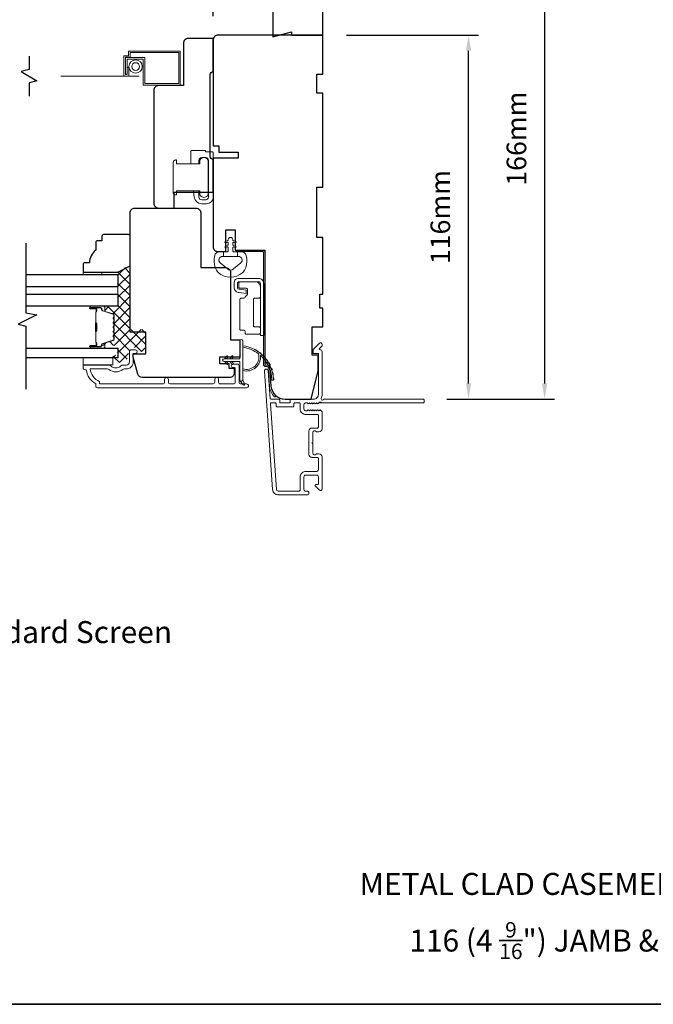
# Model space of a CAD drawing. Extents: x 5788 to 8781, y 4675 to 6794.
# Drawn here: x 6692 to 6894, y 5761 to 6074 of the extents above; entities that cross this region are included whole.
import ezdxf

# ---------------------------------------------------------------- set-up
doc = ezdxf.new("R2010")
doc.units = 0
doc.header["$LTSCALE"] = 200
doc.header["$MEASUREMENT"] = 0
doc.header["$PDMODE"] = 3
doc.header["$PDSIZE"] = 25
doc.linetypes.add('HIDDEN2', pattern=[0.1875, 0.125, -0.0625])
doc.layers.get('DEFPOINTS').update_dxf_attribs({"color": 2, "linetype": 'CONTINUOUS'})
for name, color, linetype, lineweight in [('15A02$0$DIMENSION', 2, 'CONTINUOUS', 5), ('6', 6, 'CONTINUOUS', 5), ('8', 7, 'CONTINUOUS', 35), ('Butal', 9, 'CONTINUOUS', 15), ('Dimensions', 2, 'CONTINUOUS', 25), ('Frame & Sash Cladding', 3, 'CONTINUOUS', 15), ('Hinge', 5, 'CONTINUOUS', 15), ('Interlayer', 4, 'CONTINUOUS', 13), ('Jamb Liner', 230, 'CONTINUOUS', 9), ('Lock', 181, 'CONTINUOUS', 15), ('Screen', 40, 'HIDDEN2', 9), ('Sill Nose', 140, 'CONTINUOUS', 15), ('Spacer Bar', 1, 'CONTINUOUS', 9), ('Sreen Frame', 30, 'CONTINUOUS', 9), ('TEXT', 7, 'CONTINUOUS', 35), ('Weather-Strip', 6, 'CONTINUOUS', 9), ('Wood', 7, 'CONTINUOUS', 25)]:
    doc.layers.add(name, color=color, linetype=linetype, lineweight=lineweight)
for name, color, linetype in [('3', 3, 'CONTINUOUS'), ('7', 7, 'CONTINUOUS'), ('Glass', 6, 'CONTINUOUS')]:
    doc.layers.add(name, color=color, linetype=linetype)
doc.styles.add('Note Text (ISO)', font='tahoma.ttf')
doc.styles.add('style1', font='arial.ttf')
doc.dimstyles.new('LWFRAC$0', dxfattribs={"dimscale": 20, "dimtxt": 2.5, "dimasz": 2, "dimexe": 1.25, "dimexo": 3, "dimgap": 2, "dimtad": 1, "dimtoh": 1, "dimdec": 4, "dimlfac": 0.03937, "dimzin": 4, "dimdsep": 46, "dimlunit": 5, "dimtxsty": 'style1', "dimcen": 0, "dimadec": 0, "dimazin": 0, "dimtfac": 1, "dimtdec": 4, "dimtix": 1, "dimtmove": 0, "dimatfit": 3, "dimfxl": 0, "dimfrac": 2, "dimtzin": 0, "dimarcsym": 0})

# ---------------------------------------------------------------- blocks, each defined once
blk = doc.blocks.new('*D20')
at = {"layer": 'DEFPOINTS', "color": 0}
for p in [(6753.52, 6158.22), (6788.52, 6119.36), (6753.52, 6067.86)]:
    blk.add_point(p, dxfattribs=at)
at = {"layer": 'Dimensions', "color": 0, "lineweight": -2}
for p, q in [((6753.52, 6075.36), (6753.52, 6161.34)), ((6788.52, 6126.86), (6788.52, 6161.34)), ((6783.52, 6158.22), (6758.52, 6158.22))]:
    blk.add_line(p, q, dxfattribs=at)
at = {"layer": 'Dimensions', "color": 0}
for points in [[(6758.52, 6159.05), (6758.52, 6157.39), (6753.52, 6158.22)], [(6783.52, 6159.05), (6783.52, 6157.39), (6788.52, 6158.22)]]:
    blk.add_solid(points, dxfattribs=at)
at = {"layer": 'Dimensions', "color": 0, "insert": (6771.02, 6166.41), "char_height": 6.25, "attachment_point": 5, "style": 'style1'}
blk.add_mtext('35mm', dxfattribs=at)
blk = doc.blocks.new('*D21')
at = {"layer": 'DEFPOINTS', "color": 0}
for p in [(6788.52, 6069.36), (6834.96, 6069.36), (6820.5, 5953.36)]:
    blk.add_point(p, dxfattribs=at)
at = {"layer": 'Dimensions', "color": 0, "lineweight": -2}
for p, q in [((6796.02, 6069.36), (6838.09, 6069.36)), ((6834.96, 5958.36), (6834.96, 6064.36)), ((6828, 5953.36), (6838.09, 5953.36))]:
    blk.add_line(p, q, dxfattribs=at)
at = {"layer": 'Dimensions', "color": 0}
for points in [[(6834.13, 6064.36), (6835.8, 6064.36), (6834.96, 6069.36)], [(6834.13, 5958.36), (6835.8, 5958.36), (6834.96, 5953.36)]]:
    blk.add_solid(points, dxfattribs=at)
at = {"layer": 'Dimensions', "color": 0, "insert": (6826.77, 6011.36), "char_height": 6.25, "attachment_point": 5, "rotation": 90, "style": 'style1'}
blk.add_mtext('116mm', dxfattribs=at)
blk = doc.blocks.new('*D22')
at = {"layer": 'DEFPOINTS', "color": 0}
for p in [(6788.52, 6119.36), (6820.5, 5953.36), (6859.22, 5953.36)]:
    blk.add_point(p, dxfattribs=at)
at = {"layer": 'Dimensions', "color": 0, "lineweight": -2}
for p, q in [((6796.02, 6119.36), (6862.34, 6119.36)), ((6859.22, 6114.36), (6859.22, 5958.36)), ((6828, 5953.36), (6862.34, 5953.36))]:
    blk.add_line(p, q, dxfattribs=at)
at = {"layer": 'Dimensions', "color": 0}
for points in [[(6858.38, 6114.36), (6860.05, 6114.36), (6859.22, 6119.36)], [(6858.38, 5958.36), (6860.05, 5958.36), (6859.22, 5953.36)]]:
    blk.add_solid(points, dxfattribs=at)
at = {"layer": 'Dimensions', "color": 0, "insert": (6851.03, 6036.36), "char_height": 6.25, "attachment_point": 5, "rotation": 90, "style": 'style1'}
blk.add_mtext('166mm', dxfattribs=at)

msp = doc.modelspace()

# ---------------------------------------------------------------- hatches: boundary and pattern name
at = {"layer": '15A02$0$DIMENSION'}
h = msp.add_hatch(dxfattribs=at)
h.set_pattern_fill('ANSI37', color=251, scale=20, angle=360, style=0)
h.set_pattern_definition([(45, (9803.0387, 3097.726), (-1.767767, 1.767767), []), (135, (9803.0387, 3097.726), (-1.767767, -1.767767), [])])
edge = h.paths.add_edge_path()
edge.add_line((6719.4, 5981.08), (6721.51, 5980.44))
edge.add_arc((6721.4, 5980.07), 0.386, 360, 433, ccw=False)
edge.add_line((6721.78, 5980.07), (6721.78, 5979.44))
edge.add_arc((6721.77, 5979.44), 0.0127, 309, 360, ccw=False)
edge.add_line((6721.78, 5979.44), (6721.69, 5979.37))
edge.add_arc((6721.84, 5979.18), 0.241, 129, 231)
edge.add_line((6721.69, 5978.99), (6721.78, 5978.92))
edge.add_arc((6721.77, 5978.91), 0.0127, 366.5839, 411, ccw=False)
edge.add_line((6721.78, 5978.91), (6721.78, 5978))
edge.add_arc((6721.77, 5978), 0.0127, 309, 360.0052, ccw=False)
edge.add_line((6721.78, 5977.99), (6721.69, 5977.92))
edge.add_arc((6721.84, 5977.73), 0.241, 129, 231)
edge.add_line((6721.69, 5977.54), (6721.78, 5977.47))
edge.add_arc((6721.77, 5977.46), 0.0127, 366.5839, 411, ccw=False)
edge.add_line((6721.78, 5977.47), (6721.78, 5976.55))
edge.add_arc((6721.77, 5976.55), 0.0127, 309, 360.0052, ccw=False)
edge.add_line((6721.78, 5976.54), (6721.69, 5976.47))
edge.add_arc((6721.84, 5976.28), 0.241, 129, 231)
edge.add_line((6721.69, 5976.1), (6721.78, 5976.03))
edge.add_arc((6721.77, 5976.02), 0.0127, 366.5839, 411, ccw=False)
edge.add_line((6721.78, 5976.02), (6721.78, 5975.1))
edge.add_arc((6721.77, 5975.1), 0.0127, 309, 360.0052, ccw=False)
edge.add_line((6721.78, 5975.09), (6721.69, 5975.02))
edge.add_arc((6721.84, 5974.84), 0.241, 129, 231)
edge.add_line((6721.69, 5974.65), (6721.78, 5974.58))
edge.add_arc((6721.77, 5974.57), 0.0127, 360, 411, ccw=False)
edge.add_line((6721.78, 5974.57), (6721.78, 5973.65))
edge.add_arc((6721.77, 5973.65), 0.0127, 309, 360, ccw=False)
edge.add_line((6721.78, 5973.64), (6721.69, 5973.58))
edge.add_arc((6721.84, 5973.39), 0.241, 129, 231)
edge.add_line((6721.69, 5973.2), (6721.78, 5973.13))
edge.add_arc((6721.77, 5973.12), 0.0127, 360, 411, ccw=False)
edge.add_line((6721.78, 5973.12), (6721.78, 5972.5))
edge.add_arc((6721.4, 5972.5), 0.386, 287, 360, ccw=False)
edge.add_line((6721.51, 5972.13), (6718.25, 5971.13))
edge.add_arc((6718.4, 5970.65), 0.5, 107, 112.2313)
edge.add_line((6718.21, 5971.12), (6718.04, 5970.94))
edge.add_line((6718.04, 5970.94), (6718.04, 5970.44))
edge.add_line((6718.04, 5970.44), (6723.03, 5970.44))
edge.add_line((6723.03, 5970.44), (6723.03, 5967.34))
edge.add_line((6723.03, 5967.34), (6721.53, 5967.34))
edge.add_line((6721.53, 5967.34), (6721.53, 5965.04))
edge.add_line((6721.53, 5965.04), (6725.78, 5965.04))
edge.add_line((6725.78, 5965.04), (6726.78, 5969.33))
edge.add_line((6726.78, 5969.33), (6726.78, 5969.83))
edge.add_line((6726.78, 5969.83), (6727.28, 5969.83))
edge.add_line((6727.28, 5969.83), (6729.28, 5969.83))
edge.add_line((6729.28, 5969.83), (6729.28, 5969.28))
edge.add_line((6729.28, 5969.28), (6729.28, 5968.56))
edge.add_line((6729.28, 5968.56), (6732.03, 5968.56))
edge.add_line((6732.03, 5968.56), (6732.03, 5975.55))
edge.add_line((6732.03, 5975.55), (6727.03, 5975.55))
edge.add_line((6727.03, 5975.55), (6727.03, 5996.03))
edge.add_line((6727.03, 5996.03), (6723.03, 5994.03))
edge.add_line((6723.03, 5994.03), (6723.03, 5982.94))
edge.add_line((6723.03, 5982.94), (6718.04, 5982.94))
edge.add_line((6718.04, 5982.94), (6718.04, 5982.44))
edge.add_line((6718.04, 5982.44), (6719.4, 5981.08))

# ---------------------------------------------------------------- linework, layer by layer
at = {"layer": '3'}
for p, q in [((6785.05, 5934.75), (6784.95, 5934.75)), ((6774.25, 5922.85), (6774.15, 5922.85))]:
    msp.add_line(p, q, dxfattribs=at)
at = {"layer": '6'}
msp.add_lwpolyline([(6754.13, 5995.34, 0.124215), (6755.12, 5993.76, 0.4), (6762.92, 5993.76, 0.124215), (6763.92, 5995.34, 0.139845), (6764.06, 5999.18, 0.345454), (6762.58, 6000.35), (6761.31, 6000.35), (6761.31, 5998.82), (6761.31, 6000.35), (6760, 6000.35, -0.414214), (6759.74, 6000.6), (6759.74, 6001.62, -0.539651), (6760.06, 6001.84), (6760.49, 6001.65, 1), (6760.67, 6002.05), (6759.88, 6002.4, -0.298996), (6759.74, 6002.61), (6759.74, 6003.13, -0.539651), (6760.06, 6003.34), (6760.49, 6003.16, 1), (6760.67, 6003.56), (6759.88, 6003.9, -0.298996), (6759.74, 6004.11), (6759.74, 6004.19, 1), (6758.3, 6004.19), (6758.3, 6004.11, -0.298996), (6758.17, 6003.9), (6757.38, 6003.56, 1), (6757.55, 6003.16), (6757.98, 6003.34, -0.539651), (6758.3, 6003.13), (6758.3, 6002.61, -0.298996), (6758.17, 6002.4), (6757.38, 6002.05, 1), (6757.55, 6001.65), (6757.98, 6001.84, -0.539651), (6758.3, 6001.62), (6758.3, 6000.6, -0.414214), (6758.05, 6000.35), (6756.74, 6000.35), (6756.74, 5998.82), (6761.31, 5998.82), (6761.59, 5998.82, -0.700208), (6762.33, 5996.8), (6760, 5994.85, -0.36397), (6758.04, 5994.85), (6755.72, 5996.8, -0.700208), (6756.45, 5998.82), (6756.74, 5998.82), (6756.74, 6000.35), (6755.46, 6000.35, 0.345454), (6753.98, 5999.18, 0.139845)], format="xyb", close=True, dxfattribs=at)
for points in [[(6718.04, 5993.04), (6718.04, 5993.8), (6712.04, 5993.8), (6712.04, 5993.04)], [(6721.54, 5964.24), (6721.54, 5966.54), (6712.04, 5966.54), (6712.04, 5964.24)]]:
    msp.add_lwpolyline(points, close=True, dxfattribs=at)
at = {"layer": '7'}
for points in [[(6694.78, 6062.64), (6694.78, 6058.4), (6692.28, 6057.73), (6697.28, 6054.84), (6694.78, 6054.17), (6694.78, 6049.94)], [(6693.79, 6003.04), (6693.79, 5980.86), (6697.29, 5980.19), (6691.29, 5977.3), (6693.79, 5976.63), (6693.79, 5956.54)]]:
    msp.add_lwpolyline(points, dxfattribs=at)
at = {"layer": '8', "linetype": 'Continuous'}
msp.add_lwpolyline([(6516.83, 6252.03), (7270.93, 6252.03), (7270.93, 5760.52), (6516.83, 5760.52)], close=True, dxfattribs=at)
at = {"layer": 'Butal'}
for points in [[(6714.48, 5982.94), (6718.66, 5982.94, -0.414214), (6718.91, 5982.69), (6718.91, 5981.37), (6718.3, 5981.55, -0.329751), (6718.03, 5981.91), (6718.03, 5982.03, 0.414214), (6717.52, 5982.54), (6714.23, 5982.54), (6714.23, 5982.69, -0.414214)], [(6714.48, 5969.64), (6718.66, 5969.64, 0.414214), (6718.91, 5969.89), (6718.91, 5971.22), (6718.3, 5971.03, 0.329751), (6718.03, 5970.67), (6718.03, 5970.55, -0.414214), (6717.52, 5970.04), (6714.23, 5970.04), (6714.23, 5969.89, 0.414214)]]:
    msp.add_lwpolyline(points, format="xyb", close=True, dxfattribs=at)
at = {"layer": 'Frame & Sash Cladding'}
for points in [[(6820.75, 5953.11, 0.414214), (6820.5, 5953.36), (6788.71, 5953.36, -1.114225), (6787.96, 5953.64, 0.117683), (6788.25, 5954.86), (6788.25, 5968.48, 0.424236), (6787.6, 5969.1, -0.68058), (6787.42, 5969.53), (6788.18, 5970.29, 0.198912), (6788.25, 5970.47), (6788.25, 5970.85, 0.668179), (6787.4, 5971.21), (6785.48, 5969.28, 0.198912), (6785.4, 5969.11), (6785.4, 5968.1, 0.414214), (6785.65, 5967.85), (6787.05, 5967.85), (6787.05, 5954.86, -0.414214), (6785.55, 5953.36), (6778.3, 5953.36, 0.414214), (6778.05, 5953.11), (6778.05, 5952.4, -0.414214), (6777.8, 5952.15), (6774.99, 5952.15, -0.414214), (6774.74, 5952.4), (6774.74, 5953.11, 0.414214), (6774.49, 5953.36), (6771.88, 5953.36, -0.39391), (6771.63, 5953.59), (6771.01, 5962.4, 1), (6769.82, 5962.31), (6772.46, 5924.53, 0.39391), (6774.25, 5922.85), (6783.45, 5922.85, 1), (6783.45, 5924.05), (6782.95, 5924.05, -0.414214), (6782.45, 5924.55), (6782.45, 5928.65, -0.414214), (6782.95, 5929.15), (6786.55, 5929.15, -0.414214), (6787.05, 5928.65), (6787.05, 5926.4, -0.414214), (6786.8, 5926.15), (6786.25, 5926.15, 0.668179), (6786.07, 5925.73), (6787.4, 5924.4, 0.668179), (6788.25, 5924.75), (6788.25, 5934.95, 0.414214), (6787.25, 5935.95), (6786.54, 5935.95, 0.239932), (6786.34, 5935.85, -0.72633), (6785.25, 5936.2), (6785.25, 5939.2), (6785, 5939.45), (6785.25, 5939.7), (6785.25, 5942.7, -0.72633), (6786.34, 5943.06, 0.239932), (6786.54, 5942.95), (6787.25, 5942.95, 0.414214), (6788.25, 5943.95), (6788.25, 5949.15, 0.213422), (6788.09, 5949.53), (6787.74, 5949.84, 0.381966), (6787.4, 5949.84), (6787.19, 5949.66), (6786.99, 5949.84, 0.381966), (6786.65, 5949.84), (6786.44, 5949.66), (6786.24, 5949.84, 0.381966), (6785.9, 5949.84), (6785.69, 5949.66), (6785.49, 5949.84, 0.381966), (6785.15, 5949.84), (6784.94, 5949.66), (6784.74, 5949.84, 0.381966), (6784.4, 5949.84), (6784.19, 5949.66), (6783.99, 5949.84, 0.381966), (6783.65, 5949.84), (6783.44, 5949.66), (6782.95, 5949.66, -0.414214), (6782.45, 5950.16), (6782.45, 5951.66, -0.414214), (6782.95, 5952.16), (6783.44, 5952.16), (6783.65, 5951.97, 0.381966), (6783.99, 5951.97), (6784.19, 5952.16), (6784.4, 5951.97, 0.381966), (6784.74, 5951.97), (6784.94, 5952.16), (6785.15, 5951.97, 0.381966), (6785.49, 5951.97), (6785.69, 5952.16), (6785.9, 5951.97, 0.381966), (6786.24, 5951.97), (6786.44, 5952.16), (6786.65, 5951.97, 0.381966), (6786.99, 5951.97), (6787.42, 5952.35, -0.561267), (6788.07, 5952.16), (6820.5, 5952.16, 0.414214), (6820.75, 5952.41)], [(6738, 5959.63), (6738, 5958.73, -0.414215), (6737.5, 5958.23), (6717.28, 5958.23), (6717.28, 5959.02, -0.283226), (6714.26, 5962.98), (6719.66, 5962.98, -0.165436), (6720.27, 5962.78, 0.340182), (6724.64, 5962.78, -0.165436), (6725.25, 5962.98), (6725.78, 5962.98, 0.414214), (6728.03, 5965.23), (6728.03, 5967.93), (6728.73, 5967.93, 1), (6728.73, 5969.03), (6727.28, 5969.03, 0.414214), (6726.78, 5968.53), (6726.78, 5965.23, -0.414214), (6725.78, 5964.23), (6724.78, 5964.23, 0.196124), (6724.08, 5963.95, -0.40794), (6720.83, 5963.95, 0.196124), (6720.13, 5964.23), (6712.28, 5964.23, 0.414214), (6712.03, 5963.98), (6712.03, 5963.23, 0.414214), (6712.53, 5962.73), (6713.03, 5962.73, 0.238125), (6716.03, 5958.23), (6716.03, 5957.53, 0.414214), (6716.58, 5956.98), (6764.15, 5956.98, 1), (6764.15, 5958.23), (6762.27, 5958.23, -0.415215), (6761.77, 5958.73), (6761.77, 5963.98, 0.415909), (6761.22, 5964.53), (6759.82, 5964.53, 1), (6759.82, 5963.43), (6760.33, 5963.43, -0.414213), (6760.53, 5963.23), (6760.53, 5958.73, -0.414214), (6760.03, 5958.23), (6755.73, 5958.23, -0.415216), (6755.23, 5958.73), (6755.23, 5959.63, 1), (6753.99, 5959.63), (6753.99, 5958.73, -0.414213), (6753.49, 5958.23), (6739.74, 5958.23, -0.414212), (6739.24, 5958.73), (6739.24, 5959.63, 1)], [(6786.8, 5944.15), (6785.05, 5944.15, 0.414214), (6784.05, 5943.15), (6784.05, 5935.75, 0.414214), (6785.05, 5934.75), (6786.8, 5934.75, -0.414214), (6787.05, 5934.5), (6787.05, 5930.85, -0.414214), (6786.55, 5930.35), (6783.05, 5930.35, 0.414214), (6781.25, 5928.55), (6781.25, 5924.55, -0.414214), (6780.75, 5924.05), (6774.25, 5924.05, -0.39391), (6773.66, 5924.61), (6771.75, 5951.89, -0.434812), (6772, 5952.15), (6773.29, 5952.15, -0.414214), (6773.54, 5951.9), (6773.54, 5951.2, 0.414214), (6773.79, 5950.95), (6779, 5950.95, 0.414214), (6779.25, 5951.2), (6779.25, 5951.91, -0.414214), (6779.5, 5952.16), (6781, 5952.16, -0.414214), (6781.25, 5951.91), (6781.25, 5950.26, 0.414214), (6783.05, 5948.46), (6786.8, 5948.46, -0.414214), (6787.05, 5948.21), (6787.05, 5944.4, -0.414214)]]:
    msp.add_lwpolyline(points, format="xyb", close=True, dxfattribs=at)
at = {"layer": 'Glass', "color": 1}
for points in [[(6693.79, 5993.04), (6723.04, 5993.04), (6723.04, 5989.14), (6693.79, 5989.14)], [(6693.79, 5986.84), (6723.04, 5986.84), (6723.04, 5982.94), (6693.79, 5982.94)], [(6693.79, 5969.64), (6723.04, 5969.64), (6723.04, 5966.54), (6693.79, 5966.54)]]:
    msp.add_lwpolyline(points, dxfattribs=at)
at = {"layer": 'Hinge', "color": 150, "linetype": 'Continuous'}
for points in [[(6769.61, 5990.25, 0.414214), (6768.04, 5991.82), (6767.07, 5991.82), (6766.06, 5991.82), (6765.04, 5991.82), (6761.51, 5991.82, 0.414214), (6760.24, 5990.55), (6760.24, 5988.81, 0.372717), (6761.48, 5987.38), (6761.79, 5987.33), (6764.07, 5987), (6764.07, 5988.07), (6761.79, 5988.4), (6761.63, 5988.42, -0.372717), (6761.31, 5988.8), (6761.31, 5990.37, -0.414214), (6761.69, 5990.76), (6766.89, 5990.76), (6767.07, 5990.76), (6768.04, 5990.76, -0.414214), (6768.54, 5990.25), (6768.54, 5989.1), (6768.54, 5985.96), (6768.54, 5983.8), (6768.54, 5973.59), (6769.61, 5973.59), (6769.61, 5983.8), (6769.61, 5986.29), (6769.61, 5990.25)], [(6768.54, 5989.1, 0.414214), (6766.89, 5990.76), (6762.04, 5990.76, 0.414214), (6761.66, 5990.37), (6761.66, 5989.05, 0.414214), (6762.04, 5988.67), (6764.05, 5988.67, -0.414214), (6764.43, 5988.29), (6764.43, 5986.69), (6763.79, 5986.09, 0.184347), (6763.67, 5985.84, -0.38822), (6763.29, 5985.5), (6762.35, 5985.5, 0.414214), (6761.97, 5985.12), (6761.97, 5980.42), (6761.97, 5976), (6761.97, 5975.72, 0.414214), (6762.35, 5975.34), (6763.29, 5975.34, -0.414214), (6763.67, 5974.96), (6763.67, 5974.4, 0.414214), (6764.05, 5974.02), (6768.16, 5974.02, 0.414214), (6768.54, 5974.4), (6768.54, 5976.05, 0.414214), (6768.16, 5976.43), (6766.72, 5976.43, -0.414214), (6766.34, 5976.81), (6766.34, 5985.19, -0.414214), (6766.72, 5985.57), (6768.29, 5985.57, 0.414214), (6768.54, 5985.82), (6768.54, 5989.1)]]:
    msp.add_lwpolyline(points, format="xyb", dxfattribs=at)
at = {"layer": 'Interlayer'}
msp.add_lwpolyline([(6693.79, 5986.84), (6723.04, 5986.84), (6723.04, 5989.14), (6693.79, 5989.14)], dxfattribs=at)
at = {"layer": 'Jamb Liner'}
msp.add_lwpolyline([(6770.77, 5963.71, -0.39391), (6771.02, 5963.47), (6771.44, 5957.51, 0.19617), (6773.11, 5954.12, 1), (6773.44, 5954.49, -0.19617), (6771.94, 5957.54), (6771.52, 5963.51, 0.39391), (6770.77, 5964.21), (6770.27, 5964.21, -0.414214), (6770.02, 5964.46), (6770.02, 6000.11, 0.414214), (6769.27, 6000.86), (6761.02, 6000.86, 1), (6761.02, 6000.36), (6769.27, 6000.36, -0.414214), (6769.52, 6000.11), (6769.52, 5964.46, 0.414214), (6770.27, 5963.71)], format="xyb", close=True, dxfattribs=at)
at = {"layer": 'Lock'}
for points in [[(6741.54, 6029.57), (6741.79, 6029.57), (6741.79, 6029.57), (6741.54, 6029.57), (6741.54, 6029.57), (6741.49, 6029.57), (6741.44, 6029.56), (6741.39, 6029.55), (6741.34, 6029.54), (6741.29, 6029.53), (6741.25, 6029.51), (6741.21, 6029.49), (6741.16, 6029.47), (6741.12, 6029.44), (6741.08, 6029.41), (6741.04, 6029.38), (6741.01, 6029.35), (6740.97, 6029.31), (6740.94, 6029.28), (6740.91, 6029.24), (6740.89, 6029.19), (6740.86, 6029.15), (6740.84, 6029.11), (6740.83, 6029.06), (6740.81, 6029.01), (6740.8, 6028.97), (6740.79, 6028.92), (6740.79, 6028.87), (6740.79, 6028.82), (6740.79, 6019.17), (6740.79, 6019.12), (6740.79, 6019.07), (6740.8, 6019.02), (6740.81, 6018.97), (6740.83, 6018.93), (6740.84, 6018.88), (6740.86, 6018.84), (6740.89, 6018.8), (6740.91, 6018.75), (6740.94, 6018.71), (6740.97, 6018.67), (6741.01, 6018.64), (6741.04, 6018.61), (6741.08, 6018.58), (6741.12, 6018.55), (6741.16, 6018.52), (6741.21, 6018.5), (6741.25, 6018.48), (6741.29, 6018.46), (6741.34, 6018.45), (6741.39, 6018.43), (6741.44, 6018.43), (6741.49, 6018.42), (6741.54, 6018.42), (6741.54, 6018.42), (6741.79, 6018.42), (6741.79, 6018.42), (6741.79, 6019.69), (6749.24, 6019.69), (6749.24, 6018.47, 0.609778), (6751.9, 6018.47), (6751.9, 6029.52, 0.609778), (6749.24, 6029.52), (6749.24, 6028.29), (6741.79, 6028.29), (6741.79, 6029.57)], [(6746.41, 6028.29), (6748.95, 6028.29), (6748.95, 6029.44, -0.414213), (6749.84, 6030.33), (6751.11, 6030.33, -0.414215), (6752, 6029.44), (6752, 6017.76, -0.414213), (6751.11, 6016.87), (6749.84, 6016.87, -0.414214), (6748.95, 6017.76), (6748.95, 6019.69), (6747.19, 6019.69), (6747.45, 6017.68, 0.376063), (6749.83, 6015.6), (6751.37, 6015.6, 0.414212), (6753.53, 6017.76), (6753.53, 6031.87, 0.414214), (6753.28, 6032.12), (6751.26, 6032.12, -0.414214), (6751.01, 6032.37), (6751.01, 6032.62), (6746.66, 6032.62, 0.414214), (6746.41, 6032.37), (6746.41, 6031.86), (6746.41, 6028.29)]]:
    msp.add_lwpolyline(points, format="xyb", dxfattribs=at)
at = {"layer": 'Screen'}
msp.add_line((6729.87, 6056.29), (6694.78, 6056.29), dxfattribs=at)
at = {"layer": 'Sill Nose'}
for p, q in [((6787.19, 5952.16), (6787.96, 5952.16)), ((6788.07, 5952.16), (6787.96, 5952.16)), ((6784.54, 5944.37), (6784.54, 5944.37)), ((6784.54, 5944.37), (6784.54, 5944.37))]:
    msp.add_line(p, q, dxfattribs=at)
for centre, radius, start, end in [((6787.58, 5952.05), 0.4, 14.5941, 82.3811), ((6784.55, 5943.62), 0.75, 91, 91.0093)]:
    msp.add_arc(centre, radius, start, end, dxfattribs=at)
at = {"layer": 'Spacer Bar'}
for points in [[(6721.91, 5975.11, -0.226277), (6721.86, 5975.01), (6721.78, 5974.94, 0.476976), (6721.78, 5974.75), (6721.86, 5974.68, -0.226277), (6721.91, 5974.58), (6721.91, 5973.66, -0.226277), (6721.86, 5973.57), (6721.78, 5973.5, 0.476976), (6721.78, 5973.3), (6721.86, 5973.23, -0.226277), (6721.91, 5973.13), (6721.91, 5972.51, -0.329751), (6721.56, 5972.03), (6718.3, 5971.03, 0.329751), (6718.02, 5970.66), (6718.02, 5970.54, -0.414214), (6717.52, 5970.04), (6714.23, 5970.04, -1), (6714.23, 5970.43), (6716.09, 5970.43, 0.414214), (6716.24, 5970.58), (6716.24, 5971.09), (6716.36, 5971.09), (6716.36, 5970.61, -0.414214), (6716.06, 5970.31), (6714.23, 5970.31, 1), (6714.23, 5970.16), (6717.52, 5970.16, 0.414214), (6717.91, 5970.54), (6717.91, 5970.66, -0.329751), (6718.26, 5971.14), (6721.52, 5972.14, 0.329751), (6721.79, 5972.51), (6721.79, 5973.13, 0.226277), (6721.79, 5973.14), (6721.71, 5973.21, -0.476976), (6721.71, 5973.59), (6721.79, 5973.65, 0.226277), (6721.79, 5973.66), (6721.79, 5974.58, 0.226277), (6721.79, 5974.59), (6721.71, 5974.66, -0.476976), (6721.71, 5975.03), (6721.79, 5975.1, 0.226277), (6721.79, 5975.11), (6721.79, 5976.03, 0.256633), (6721.79, 5976.04), (6721.71, 5976.11, -0.476976), (6721.71, 5976.48), (6721.79, 5976.55, 0.226277), (6721.79, 5976.56), (6721.79, 5977.47, 0.256633), (6721.79, 5977.49), (6721.71, 5977.55, -0.476976), (6721.71, 5977.93), (6721.79, 5978, 0.226277), (6721.79, 5978.01), (6721.79, 5978.92, 0.256633), (6721.79, 5978.93), (6721.71, 5979, -0.476976), (6721.71, 5979.38), (6721.79, 5979.45, 0.226277), (6721.79, 5979.46), (6721.79, 5980.08, 0.329751), (6721.52, 5980.45), (6718.26, 5981.45, -0.329751), (6717.91, 5981.92), (6717.91, 5982.04, 0.414214), (6717.52, 5982.43), (6714.23, 5982.43, 1), (6714.23, 5982.28), (6716.06, 5982.28, -0.414214), (6716.36, 5981.98), (6716.36, 5981.5), (6716.24, 5981.5), (6716.24, 5982.01, 0.414214), (6716.09, 5982.16), (6714.23, 5982.16, -1), (6714.23, 5982.54), (6717.52, 5982.54, -0.414214), (6718.02, 5982.04), (6718.02, 5981.92, 0.329751), (6718.3, 5981.55), (6721.56, 5980.56, -0.329751), (6721.91, 5980.08), (6721.91, 5979.46, -0.226277), (6721.86, 5979.36), (6721.78, 5979.29, 0.476976), (6721.78, 5979.09), (6721.86, 5979.02, -0.226277), (6721.91, 5978.92), (6721.91, 5978.01, -0.226277), (6721.86, 5977.91), (6721.78, 5977.84, 0.476976), (6721.78, 5977.64), (6721.86, 5977.57, -0.226277), (6721.91, 5977.48), (6721.91, 5976.56, -0.226277), (6721.86, 5976.46), (6721.78, 5976.39, 0.476976), (6721.78, 5976.19), (6721.86, 5976.13, -0.226277), (6721.91, 5976.03)], [(6716.19, 5970.64), (6716.19, 5971.28, 0.22907), (6716.12, 5971.44, -0.224481), (6716.05, 5971.57), (6716.05, 5974.85, -0.28964), (6716.16, 5975.02, 0.272736), (6716.31, 5975.24), (6716.31, 5977.35, 0.272736), (6716.16, 5977.57, -0.28964), (6716.05, 5977.73), (6716.05, 5981.01, -0.224481), (6716.12, 5981.15, 0.22907), (6716.19, 5981.31), (6716.19, 5981.94), (6716.24, 5981.94), (6716.24, 5981.31, -0.228585), (6716.15, 5981.11, 0.224481), (6716.11, 5981.01), (6716.11, 5977.73, 0.28964), (6716.18, 5977.62, -0.274141), (6716.36, 5977.35), (6716.36, 5975.24, -0.274141), (6716.18, 5974.97, 0.28964), (6716.11, 5974.85), (6716.11, 5971.57, 0.224481), (6716.15, 5971.48, -0.228585), (6716.24, 5971.28), (6716.24, 5970.64)]]:
    msp.add_lwpolyline(points, format="xyb", close=True, dxfattribs=at)
msp.add_lwpolyline([(6716.11, 5974.86, 0.001885), (6716.11, 5974.85), (6716.11, 5971.57, 0.224481), (6716.15, 5971.48, -0.228585), (6716.24, 5971.28), (6716.24, 5970.64), (6716.19, 5970.64), (6716.19, 5971.28, 0.22907), (6716.12, 5971.44, -0.224481), (6716.05, 5971.57), (6716.05, 5974.85, 0.214245), (6716.04, 5974.89, -0.214245), (6715.98, 5975.02), (6715.98, 5977.56, -0.214245), (6716.04, 5977.7, 0.214245), (6716.05, 5977.73), (6716.05, 5981.01, -0.224481), (6716.12, 5981.15, 0.22907), (6716.19, 5981.31), (6716.19, 5981.94), (6716.24, 5981.94), (6716.24, 5981.31, -0.228585), (6716.15, 5981.11, 0.224481), (6716.11, 5981.01), (6716.11, 5977.73, -0.214245), (6716.07, 5977.66, 0.214245), (6716.03, 5977.56), (6716.03, 5975.02, 0.214245), (6716.07, 5974.93, -0.214245), (6716.11, 5974.85)], format="xyb", dxfattribs=at)
at = {"layer": 'Sreen Frame'}
msp.add_lwpolyline([(6726.58, 6056.29), (6726.58, 6059.01), (6726.08, 6059.01), (6726.08, 6056.79), (6725.52, 6056.79), (6725.52, 6062.29), (6727.02, 6062.29), (6727.02, 6063.79), (6742.52, 6063.79), (6742.52, 6053.96), (6731.68, 6053.96), (6731.68, 6062.21), (6725.55, 6062.21), (6725.55, 6056.88), (6726.05, 6056.88), (6726.05, 6061.71), (6731.18, 6061.71), (6731.18, 6053.46), (6743.02, 6053.46), (6743.02, 6064.29), (6726.52, 6064.29), (6726.52, 6062.79), (6725.02, 6062.79), (6725.02, 6056.29)], close=True, dxfattribs=at)
for radius in [2.12, 1.22]:
    msp.add_circle((6728.77, 6059.35), radius, dxfattribs=at)
at = {"layer": 'Weather-Strip'}
for points in [[(6756.97, 5966.21), (6762.02, 5966.21), (6762.02, 5971.95, -1), (6762.92, 5971.95), (6762.92, 5959.49, -1), (6762.02, 5959.49), (6762.02, 5965.31), (6756.97, 5965.31, -1)], [(6767.97, 5967.8, -0.171884), (6767.99, 5967.78, -0.583171), (6762.92, 5963), (6762.92, 5962.48, 0.519556), (6768.59, 5967.18, -0.678594), (6768.67, 5967.22, -0.207743), (6772.21, 5959.45, 0.408958), (6772.26, 5959.4), (6772.66, 5959.4, 0.419299), (6772.71, 5959.46, 0.372378), (6762.92, 5970.39), (6762.92, 5969.88, -0.12941)], [(6766.94, 5969.07, -0.017215), (6767.6, 5968.67, 0.390882)], [(6768.25, 5968.22, -0.017298), (6768.85, 5967.73, 0.39899)], [(6758.18, 5966.76), (6757.8, 5966.21), (6757.17, 5966.21), (6757.76, 5967.05, -1)], [(6758.18, 5964.77), (6757.8, 5965.31), (6757.17, 5965.31), (6757.76, 5964.48, 1)], [(6759.83, 5966.76), (6759.45, 5966.21), (6758.82, 5966.21), (6759.41, 5967.05, -1)], [(6759.83, 5964.77), (6759.45, 5965.31), (6758.82, 5965.31), (6759.41, 5964.48, 1)], [(6769.43, 5967.19, -0.01738), (6769.96, 5966.62, 0.407743)], [(6770.46, 5966.01, -0.017456), (6770.91, 5965.37, 0.416994)], [(6771.31, 5964.7, -0.017526), (6771.67, 5964, 0.426583)], [(6771.97, 5963.28, -0.017587), (6772.23, 5962.54, 0.436338)], [(6772.43, 5961.79, -0.017638), (6772.58, 5961.01, 0.446077)], [(6762.92, 5959.49), (6763.52, 5958.26, -1), (6762.98, 5958), (6762.11, 5959.24, 0.732951)], [(6772.67, 5960.25, -0.017679), (6772.71, 5959.46, 0.455609)]]:
    msp.add_lwpolyline(points, format="xyb", close=True, dxfattribs=at)
at = {"layer": 'Wood'}
for points in [[(6772.52, 6068.86), (6778.52, 6070.36), (6778.52, 6069.36), (6788.52, 6069.36), (6788.52, 6081.38), (6783.52, 6083.2), (6788.52, 6096.93), (6788.52, 6119.36), (6774.52, 6119.36, 0.414214), (6772.52, 6117.36)], [(6753.52, 6029.76), (6753.52, 6029.76, -0.414214), (6752.52, 6030.76), (6752.52, 6056.76, -0.414214), (6753.52, 6057.76), (6753.52, 6057.76), (6753.52, 6068.26), (6745.52, 6068.26, 0.414214), (6744.02, 6066.76), (6744.02, 6053.26), (6736.02, 6053.26, 0.414214), (6734.52, 6051.76), (6734.52, 6015.76, 0.414214), (6736.02, 6014.26), (6741.02, 6014.26), (6741.02, 6019.26), (6753.52, 6019.26)], [(6760.52, 6003.04), (6760.52, 6003.04), (6760.52, 6000.86), (6770.02, 6000.86), (6770.02, 5964.97), (6771.41, 5964.97), (6771.93, 5957.54, 0.39391), (6776.42, 5953.36), (6784.77, 5953.36), (6787.02, 5962.36), (6787.02, 5967.36), (6785.02, 5967.36), (6785.02, 5976.36), (6788.52, 5976.36), (6788.52, 5982.36), (6787.52, 5982.36), (6787.52, 5986.86), (6788.52, 5986.86), (6788.52, 6004.86), (6786.52, 6004.86), (6786.52, 6020.86), (6788.52, 6020.86), (6788.52, 6050.86), (6786.52, 6050.86), (6786.52, 6056.86), (6788.52, 6056.86), (6788.52, 6069.36), (6755.02, 6069.36, 0.414214), (6753.52, 6067.86), (6753.52, 6034.11), (6755.27, 6034.11), (6755.27, 6032.11), (6761.52, 6032.11), (6761.52, 6030.11), (6753.52, 6030.11), (6753.52, 6001.86, 0.414214), (6755.02, 6000.36), (6757.52, 6000.36), (6757.52, 6007.36), (6760.52, 6007.36)], [(6718.04, 6005.3), (6718.04, 6003.8), (6716.54, 6003.8, 0.414214), (6716.04, 6003.3), (6716.04, 6000.8, 0.236068), (6714.04, 5996.8), (6712.54, 5996.8, 0.414214), (6712.04, 5996.3), (6712.04, 5994.3, 0.414214), (6712.54, 5993.8), (6723.04, 5993.8), (6727.04, 5995.8), (6727.04, 6005.3, 0.414214), (6726.54, 6005.8), (6718.54, 6005.8, 0.414214)]]:
    msp.add_lwpolyline(points, format="xyb", close=True, dxfattribs=at)
msp.add_lwpolyline([(6755.53, 5964.76), (6758.53, 5964.76), (6758.53, 5963.26), (6760.23, 5963.26), (6760.23, 5961.76, -0.414214), (6758.73, 5960.26), (6730.92, 5960.26, -0.339454), (6729.47, 5961.37), (6728.03, 5966.76), (6728.03, 5967.76), (6730.03, 5967.76), (6732.03, 5967.76), (6732.03, 5974.75), (6727.03, 5974.75), (6727.03, 6012.76, -0.414214), (6728.53, 6014.26), (6748.03, 6014.26, -0.414214), (6749.53, 6012.76), (6749.53, 5995.26), (6757.53, 5995.26, -0.414214), (6759.03, 5993.76), (6759.03, 5972.26), (6762.03, 5972.26), (6762.03, 5966.76), (6755.53, 5966.76), (6755.53, 5964.76), (6755.53, 5964.76)], format="xyb", dxfattribs=at)

# ---------------------------------------------------------------- texts
at = {"layer": 'TEXT', "char_height": 7, "attachment_point": 2, "style": 'Note Text (ISO)'}
for s, insert, width in [('\\pt152.39639;\\PStandard Screen', (6703.27, 5894.3), 118.6285), ('\\pt152.39639;\\PMETAL CLAD CASEMENT - IMPACT GLAZED', (6893.55, 5814.05), 217.8868), ('\\A1;\\pt37.07815;\\P116 (4 {\\H0.7x;\\S9/16;}") JAMB & 166 (6 {\\H0.7x;\\S9/16;\\H1.4286x;") JAMB}', (6892.4, 5798.38), 176.1949)]:
    msp.add_mtext(s, dxfattribs=dict(at, insert=insert, width=width))

# ---------------------------------------------------------------- dimensions: what is measured, and where the dimension line sits
at = {"layer": 'Dimensions'}
dim = msp.add_linear_dim(base=(6753.52, 6158.22), p1=(6788.52, 6119.36), p2=(6753.52, 6067.86), dimstyle='LWFRAC$0', override={"dimscale": 2.5, "dimdec": 0, "dimlfac": 1, "dimlunit": 2, "dimpost": 'mm', "dimtdec": 0}, dxfattribs=at)
dim.commit()
dim.dimension.update_dxf_attribs({"geometry": '*D20', "text_midpoint": (6771.02, 6166.41)})
for base, p1, p2, picture, middle in [((6859.22, 5953.36), (6788.52, 6119.36), (6820.5, 5953.36), '*D22', (6851.03, 6036.36)), ((6834.96, 6069.36), (6820.5, 5953.36), (6788.52, 6069.36), '*D21', (6826.77, 6011.36))]:
    dim = msp.add_linear_dim(base=base, p1=p1, p2=p2, angle=270, dimstyle='LWFRAC$0', override={"dimscale": 2.5, "dimdec": 0, "dimlfac": 1, "dimlunit": 2, "dimpost": 'mm', "dimtdec": 0}, dxfattribs=at)
    dim.commit()
    dim.dimension.update_dxf_attribs({"geometry": picture, "text_midpoint": middle})

doc.saveas('drawing.dxf')
